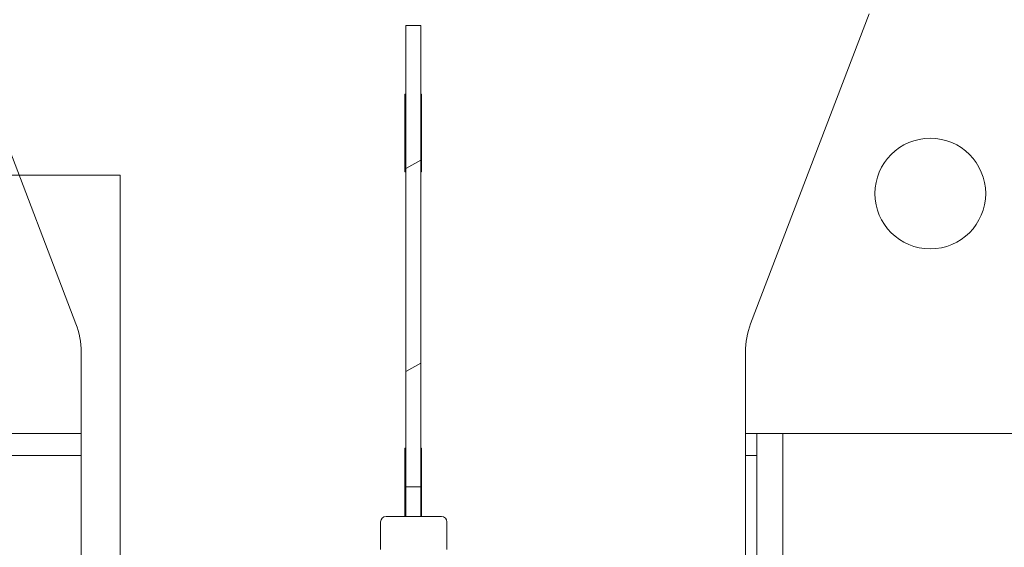
# Model space of a CAD drawing. Units: millimetres. Extents: x 154109 to 202517, y 144218 to 169666.
# Drawn here: x 160338 to 160604, y 162318 to 162461 of the extents above; entities that cross this region are included whole.
import ezdxf

# ---------------------------------------------------------------- set-up
doc = ezdxf.new("R2010")
doc.units = ezdxf.units.MM
for name, color, linetype in [('colonne verticali', 8, 'Continuous'), ('pianale sezione', 7, 'Continuous'), ('quote', 241, 'Continuous')]:
    doc.layers.add(name, color=color, linetype=linetype)
doc.styles.get("Standard").update_dxf_attribs({"font": 'arial.ttf'})
doc.dimstyles.new('marco', dxfattribs={"dimtxt": 200, "dimasz": 150, "dimexe": 1.25, "dimexo": 1.5, "dimgap": 50, "dimtad": 1, "dimtxsty": 'Standard', "dimcen": 2.5, "dimclrd": 256, "dimclre": 256, "dimclrt": 256, "dimadec": 0, "dimazin": 0, "dimtfac": 1, "dimtmove": 0, "dimatfit": 3, "dimfxl": 1, "dimlwd": -1, "dimlwe": -1, "dimarcsym": 0})

# ---------------------------------------------------------------- blocks, each defined once
blk = doc.blocks.new('f3f3f3f3')
at = {"layer": 'colonne verticali', "lineweight": 5}
for p, q in [((177299.97, 123944.56), (177275.97, 123944.56)), ((177299.97, 123944.56), (177305.97, 123944.56)), ((177305.97, 123944.56), (177305.97, 120169.56)), ((177305.97, 117732.56), (177305.97, 123944.56))]:
    blk.add_line(p, q, dxfattribs=at)
blk = doc.blocks.new('*D64')
at = {"layer": 'Defpoints', "color": 0, "transparency": 16777216}
for p in [(164691.79, 162599.25), (158115.58, 157699.25), (164691.79, 157699.25)]:
    blk.add_point(p, dxfattribs=at)
at = {"layer": 'quote', "transparency": 16777216}
for p, q in [((164690.29, 162599.25), (158114.33, 162599.25)), ((158115.58, 162449.25), (158115.58, 157849.25)), ((164690.29, 157699.25), (158114.33, 157699.25))]:
    blk.add_line(p, q, dxfattribs=at)
for points in [[(158090.58, 162449.25), (158140.58, 162449.25), (158115.58, 162599.25)], [(158090.58, 157849.25), (158140.58, 157849.25), (158115.58, 157699.25)]]:
    blk.add_solid(points, dxfattribs=at)
at = {"layer": 'quote', "transparency": 16777216, "insert": (157963.46, 160266.24), "char_height": 200, "attachment_point": 5, "rotation": 90}
blk.add_mtext('corsa 4900', dxfattribs=at)
blk = doc.blocks.new('rtyhu5h')
at = {"layer": 'pianale sezione', "lineweight": 5}
h = blk.add_hatch(dxfattribs=at)
h.set_pattern_fill('ANSI31', color=256, scale=381, angle=-15, style=0)
h.set_pattern_definition([(30, (181153.353, 113501.71), (-23.81252, 41.24445), [])])
h.paths.add_polyline_path([(188865.15, 118385.06), (188865.15, 118260.06), (188869.15, 118260.06), (188869.15, 118385.06)])
h = blk.add_hatch(dxfattribs=at)
h.set_pattern_fill('ANSI31', color=256, scale=381, angle=105.0002, style=0)
h.set_pattern_definition([(150.00025, (181153.353, 113501.71), (-23.81232, -41.24456), [])])
edge = h.paths.add_edge_path()
edge.add_line((188862.78, 118234.56), (188871.78, 118234.56))
edge.add_line((188871.78, 118234.56), (188871.78, 118224.56))
edge.add_line((188871.78, 118224.56), (188874.67, 118224.56))
edge.add_line((188874.67, 118224.56), (188875.61, 118225.5))
edge.add_line((188875.61, 118225.5), (188875.61, 118226.56))
edge.add_line((188875.61, 118226.56), (188875.61, 118234.56))
edge.add_line((188875.61, 118234.56), (188876.03, 118234.56))
edge.add_line((188876.03, 118234.56), (188876.93, 118234.64))
edge.add_line((188876.93, 118234.64), (188876.93, 118240.48))
edge.add_line((188876.93, 118240.48), (188876.03, 118240.56))
edge.add_line((188876.03, 118240.56), (188874.78, 118240.56))
edge.add_line((188874.78, 118240.56), (188874.78, 118243.06))
edge.add_line((188874.78, 118243.06), (188876.28, 118243.06))
edge.add_line((188876.28, 118243.06), (188876.28, 118250.56))
edge.add_ellipse((188874.78, 118250.56), major_axis=(0, 1.5), ratio=1, start_angle=270, end_angle=360)
edge.add_line((188874.78, 118252.06), (188859.78, 118252.06))
edge.add_ellipse((188859.78, 118250.56), major_axis=(-1.5, 0), ratio=1, start_angle=270, end_angle=360)
edge.add_line((188858.28, 118250.56), (188858.28, 118243.06))
edge.add_line((188858.28, 118243.06), (188859.78, 118243.06))
edge.add_line((188859.78, 118243.06), (188859.78, 118240.56))
edge.add_line((188859.78, 118240.56), (188858.53, 118240.56))
edge.add_line((188858.53, 118240.56), (188857.62, 118240.48))
edge.add_line((188857.62, 118240.48), (188857.62, 118234.64))
edge.add_line((188857.62, 118234.64), (188858.53, 118234.56))
edge.add_line((188858.53, 118234.56), (188858.94, 118234.56))
edge.add_line((188858.94, 118234.56), (188858.94, 118226.56))
edge.add_line((188858.94, 118226.56), (188858.94, 118225.5))
edge.add_line((188858.94, 118225.5), (188859.88, 118224.56))
edge.add_line((188859.88, 118224.56), (188862.78, 118224.56))
edge.add_line((188862.78, 118224.56), (188862.78, 118234.56))
for p, q in [((188743.58, 118388.29), (188775.72, 118304.3)), ((188990.72, 118388.29), (188958.58, 118304.3)), ((188865.15, 118385.06), (188865.15, 118260.06)), ((188869.15, 118385.06), (188865.15, 118385.06)), ((188869.15, 118260.06), (188869.15, 118385.06)), ((188864.9, 118345.47), (188864.9, 118366.47)), ((188864.9, 118366.47), (188865.15, 118366.47)), ((188869.15, 118366.47), (188869.4, 118366.47)), ((188869.4, 118366.47), (188869.4, 118345.47)), ((188865.15, 118345.47), (188864.9, 118345.47)), ((188869.4, 118345.47), (188869.15, 118345.47)), ((188777.15, 118296.6), (188777.15, 118292.37)), ((188957.15, 118296.6), (188957.15, 118292.37)), ((188777.15, 118292.37), (188777.15, 118290.84)), ((188777.15, 118290.84), (188777.15, 118284.93)), ((188957.15, 118290.84), (188957.15, 118292.37)), ((188957.15, 118290.84), (188957.15, 118284.93)), ((188777.15, 118284.93), (188777.15, 118244.06)), ((188957.15, 118284.93), (188957.15, 118244.06)), ((188213.5, 118274.56), (188777.15, 118274.56)), ((188957.15, 118274.56), (189013.28, 118274.56)), ((188960.28, 118268.56), (188960.28, 118274.56)), ((188967.28, 118274.56), (188967.28, 118211.69)), ((189013.28, 118274.56), (189018.78, 118274.56)), ((189018.78, 118274.56), (189115.78, 118274.56)), ((188864.9, 118252.06), (188864.9, 118270.56)), ((188864.9, 118270.56), (188865.15, 118270.56)), ((188869.15, 118270.56), (188869.4, 118270.56)), ((188869.4, 118270.56), (188869.4, 118252.06)), ((188777.15, 118268.56), (188170.1, 118268.56)), ((188865.15, 118268.56), (188864.9, 118268.56)), ((188865.15, 118268.26), (188864.9, 118268.26)), ((188869.4, 118268.56), (188869.15, 118268.56)), ((188869.4, 118268.26), (188869.15, 118268.26)), ((188960.28, 118268.56), (188957.15, 118268.56)), ((188960.28, 118268.56), (188960.28, 118263.56)), ((188960.28, 118263.56), (188960.28, 118216.56)), ((188865.15, 118260.06), (188869.15, 118260.06)), ((188865.15, 118260.06), (188865.15, 118252.06)), ((188869.15, 118260.06), (188869.15, 118252.06)), ((188874.78, 118252.06), (188859.78, 118252.06)), ((188858.28, 118250.56), (188858.28, 118243.06)), ((188876.28, 118243.06), (188876.28, 118250.56)), ((188777.15, 118244.06), (188777.15, 118240.06)), ((188957.15, 118240.06), (188957.15, 118244.06))]:
    blk.add_line(p, q, dxfattribs=at)
blk.add_circle((189007.28, 118339.56), 15, dxfattribs=at)
for centre, start, end in [((188859.78, 118250.56), 90, 180), ((188874.78, 118250.56), 0, 90)]:
    blk.add_arc(centre, 1.5, start, end, dxfattribs=at)
for centre, major_axis, start_param, end_param in [((188752.15, 118296.6), (-25, 0), 3.141593, 3.481414), ((188982.15, 118296.6), (25, 0), 2.801772, 3.141593)]:
    blk.add_ellipse(centre, major_axis=major_axis, ratio=0.92388, start_param=start_param, end_param=end_param, dxfattribs=at)

msp = doc.modelspace()

# ---------------------------------------------------------------- block references
at = {"layer": 'colonne verticali'}
msp.add_blockref('f3f3f3f3', (-16941.176, 38474.687), dxfattribs=at)
at = {"layer": 'pianale sezione'}
msp.add_blockref('rtyhu5h', (-28422.876, 44074.687), dxfattribs=at)

# ---------------------------------------------------------------- dimensions: what is measured, and where the dimension line sits
at = {"layer": 'quote'}
dim = msp.add_linear_dim(base=(158115.579, 157699.251), p1=(164691.794, 162599.251), p2=(164691.794, 157699.251), angle=90, text='corsa 4900', dimstyle='marco', dxfattribs=at)
dim.commit()
dim.dimension.update_dxf_attribs({"geometry": '*D64', "text_midpoint": (158115.579, 160266.241), "dimtype": 160})

doc.saveas('drawing.dxf')
